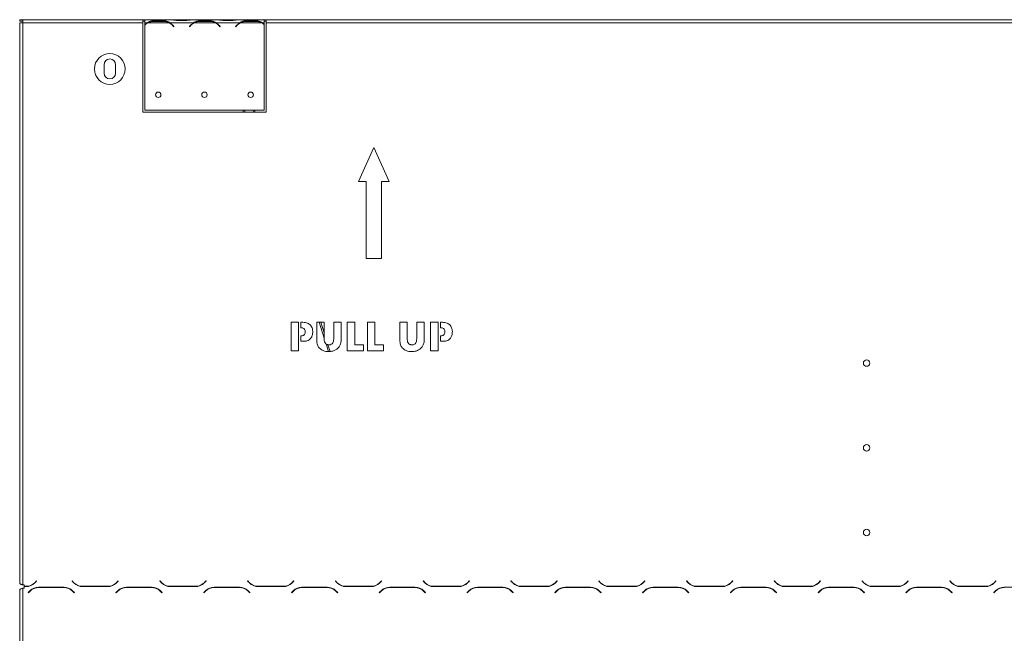
# Model space of a CAD drawing. Units: millimetres. Extents: x 40 to 5530, y 135 to 3591.
# Drawn here: x 309 to 1108, y 2884 to 3382 of the extents above; entities that cross this region are included whole.
import ezdxf

# ---------------------------------------------------------------- set-up
doc = ezdxf.new("R2010")
doc.units = ezdxf.units.MM
doc.header["$LTSCALE"] = 20

msp = doc.modelspace()

# ---------------------------------------------------------------- linework, layer by layer
at = {"color": 7, "linetype": 'Continuous', "lineweight": 15}
for p, q in [((308.91, 3381.18), (308.91, 3382.43)), ((311.41, 3382.43), (308.91, 3382.43)), ((308.91, 3381.18), (311.41, 3381.18)), ((408.91, 3382.43), (311.41, 3382.43)), ((311.41, 3382.43), (311.41, 3379.93)), ((408.91, 3382.43), (408.91, 3379.93)), ((410.41, 3382.43), (408.91, 3382.43)), ((408.91, 3381.18), (410.41, 3381.18)), ((410.41, 3382.43), (410.41, 3379.93)), ((410.41, 3382.43), (431.37, 3382.43)), ((417.5, 3381.57), (425.83, 3381.57)), ((417.5, 3380.75), (417.5, 3381.57)), ((417.5, 3380.95), (425.83, 3380.95)), ((425.83, 3380.75), (425.83, 3381.57)), ((431.91, 3382.43), (431.37, 3382.43)), ((436.25, 3382.43), (431.91, 3382.43)), ((444.58, 3382.43), (436.25, 3382.43)), ((444.58, 3381.81), (436.25, 3381.81)), ((448.92, 3382.43), (444.58, 3382.43)), ((449.46, 3382.43), (448.92, 3382.43)), ((449.46, 3382.43), (468.87, 3382.43)), ((455, 3381.57), (463.33, 3381.57)), ((455, 3380.75), (455, 3381.57)), ((455, 3380.95), (463.33, 3380.95)), ((463.33, 3380.75), (463.33, 3381.57)), ((469.41, 3382.43), (468.87, 3382.43)), ((473.75, 3382.43), (469.41, 3382.43)), ((482.08, 3382.43), (473.75, 3382.43)), ((482.08, 3381.81), (473.75, 3381.81)), ((486.42, 3382.43), (482.08, 3382.43)), ((487.01, 3382.43), (486.42, 3382.43)), ((486.96, 3382.43), (507.41, 3382.43)), ((492.5, 3381.57), (500.83, 3381.57)), ((492.5, 3380.75), (492.5, 3381.57)), ((492.5, 3380.95), (500.83, 3380.95)), ((500.83, 3380.75), (500.83, 3381.57)), ((507.41, 3379.93), (507.41, 3382.43)), ((508.91, 3382.43), (507.41, 3382.43)), ((507.41, 3381.18), (508.91, 3381.18)), ((1196.41, 3382.43), (508.91, 3382.43)), ((508.91, 3379.93), (508.91, 3382.43)), ((308.91, 3379.93), (308.91, 2924.9)), ((308.91, 3379.93), (311.41, 3379.93)), ((311.41, 3379.93), (311.41, 2923.65)), ((408.91, 3379.93), (311.41, 3379.93)), ((408.91, 3379.93), (408.91, 3307.43)), ((410.41, 3379.93), (412.62, 3379.93)), ((410.41, 3379.93), (410.41, 3378.25)), ((410.41, 3377.9), (410.41, 3308.97)), ((413.16, 3379.93), (430.17, 3379.93)), ((430.71, 3379.93), (450.12, 3379.93)), ((433.3, 3377.46), (433.97, 3376.66)), ((434.16, 3376.82), (433.49, 3377.62)), ((433.97, 3376.66), (434.16, 3376.82)), ((447.34, 3377.62), (446.66, 3376.82)), ((446.66, 3376.82), (446.86, 3376.66)), ((446.86, 3376.66), (447.53, 3377.46)), ((450.66, 3379.93), (467.67, 3379.93)), ((468.21, 3379.93), (487.62, 3379.93)), ((470.8, 3377.46), (471.47, 3376.66)), ((471.66, 3376.82), (470.99, 3377.62)), ((471.47, 3376.66), (471.66, 3376.82)), ((484.84, 3377.62), (484.16, 3376.82)), ((484.16, 3376.82), (484.36, 3376.66)), ((484.36, 3376.66), (485.03, 3377.46)), ((488.16, 3379.93), (505.17, 3379.93)), ((505.71, 3379.93), (507.41, 3379.93)), ((507.41, 3378.72), (507.41, 3379.93)), ((507.41, 3308.97), (507.41, 3378.39)), ((508.91, 3307.43), (508.91, 3379.93)), ((1196.41, 3379.93), (508.91, 3379.93)), ((377.35, 3338.99), (377.35, 3345.86)), ((386.73, 3345.86), (386.73, 3338.99)), ((410.41, 3308.97), (507.41, 3308.97)), ((490.65, 3308.97), (490.17, 3307.43)), ((491.96, 3308.97), (491.48, 3307.43)), ((498.79, 3307.43), (498.31, 3308.97)), ((500.1, 3307.43), (499.62, 3308.97)), ((408.91, 3307.43), (508.91, 3307.43)), ((596.41, 3278.68), (583.91, 3251.18)), ((608.91, 3251.18), (596.41, 3278.68)), ((583.91, 3251.18), (590.16, 3251.18)), ((590.16, 3251.18), (590.16, 3188.68)), ((602.66, 3188.68), (602.66, 3251.18)), ((602.66, 3251.18), (608.91, 3251.18)), ((590.16, 3188.68), (602.66, 3188.68)), ((529.15, 3113.68), (529.15, 3136.79)), ((529.15, 3136.79), (535.25, 3136.79)), ((535.25, 3136.79), (535.25, 3113.68)), ((537, 3136.79), (538.75, 3136.79)), ((537, 3132.3), (537, 3136.79)), ((550.02, 3136.79), (556.12, 3136.79)), ((550.02, 3123.44), (550.02, 3136.79)), ((556.12, 3124.03), (552.14, 3136.79)), ((556.12, 3128.24), (553.45, 3136.79)), ((556.12, 3136.79), (556.12, 3124.37)), ((563.82, 3124.37), (563.82, 3136.79)), ((563.82, 3136.79), (569.92, 3136.79)), ((569.92, 3136.79), (569.92, 3123.44)), ((574.74, 3136.79), (580.84, 3136.79)), ((574.74, 3113.68), (574.74, 3136.79)), ((580.84, 3136.79), (580.84, 3118.49)), ((591.11, 3136.79), (597.21, 3136.79)), ((591.11, 3113.68), (591.11, 3136.79)), ((597.21, 3136.79), (597.21, 3118.49)), ((617.44, 3136.79), (623.54, 3136.79)), ((617.44, 3123.44), (617.44, 3136.79)), ((623.54, 3136.79), (623.54, 3124.37)), ((631.24, 3124.37), (631.24, 3136.79)), ((631.24, 3136.79), (637.34, 3136.79)), ((637.34, 3136.79), (637.34, 3123.44)), ((642.48, 3113.68), (642.48, 3136.79)), ((642.48, 3136.79), (648.58, 3136.79)), ((648.58, 3136.79), (648.58, 3113.68)), ((650.46, 3136.79), (652.08, 3136.79)), ((650.46, 3132.3), (650.46, 3136.79)), ((537.31, 3132.3), (537, 3132.3)), ((537, 3125.88), (537.3, 3125.88)), ((537, 3121.38), (537, 3125.88)), ((650.64, 3132.3), (650.46, 3132.3)), ((650.46, 3125.88), (650.63, 3125.88)), ((650.46, 3121.38), (650.46, 3125.88)), ((539, 3121.38), (537, 3121.38)), ((559.56, 3113.05), (557.57, 3119.41)), ((560.83, 3113.18), (559.14, 3118.56)), ((580.84, 3118.49), (587.9, 3118.49)), ((587.9, 3118.49), (587.9, 3113.68)), ((597.21, 3118.49), (604.28, 3118.49)), ((604.28, 3118.49), (604.28, 3113.68)), ((652.33, 3121.38), (650.46, 3121.38)), ((535.25, 3113.68), (529.15, 3113.68)), ((587.9, 3113.68), (574.74, 3113.68)), ((604.28, 3113.68), (591.11, 3113.68)), ((648.58, 3113.68), (642.48, 3113.68)), ((322.49, 2926.82), (321.11, 2925.45)), ((321.22, 2925.2), (322.66, 2926.65)), ((322.66, 2926.65), (322.49, 2926.82)), ((351.59, 2926.82), (351.41, 2926.65)), ((351.41, 2926.65), (352.86, 2925.2)), ((352.96, 2925.45), (351.59, 2926.82)), ((388.74, 2926.82), (387.36, 2925.45)), ((387.47, 2925.2), (388.91, 2926.65)), ((388.91, 2926.65), (388.74, 2926.82)), ((422.84, 2926.82), (422.66, 2926.65)), ((422.66, 2926.65), (424.11, 2925.2)), ((424.21, 2925.45), (422.84, 2926.82)), ((459.99, 2926.82), (458.61, 2925.45)), ((458.72, 2925.2), (460.16, 2926.65)), ((460.16, 2926.65), (459.99, 2926.82)), ((494.09, 2926.82), (493.91, 2926.65)), ((493.91, 2926.65), (495.36, 2925.2)), ((495.46, 2925.45), (494.09, 2926.82)), ((531.24, 2926.82), (529.86, 2925.45)), ((529.97, 2925.2), (531.41, 2926.65)), ((531.41, 2926.65), (531.24, 2926.82)), ((565.34, 2926.82), (565.16, 2926.65)), ((565.16, 2926.65), (566.61, 2925.2)), ((566.71, 2925.45), (565.34, 2926.82)), ((602.49, 2926.82), (601.11, 2925.45)), ((601.22, 2925.2), (602.66, 2926.65)), ((602.66, 2926.65), (602.49, 2926.82)), ((636.59, 2926.82), (636.41, 2926.65)), ((636.41, 2926.65), (637.86, 2925.2)), ((637.96, 2925.45), (636.59, 2926.82)), ((673.74, 2926.82), (672.36, 2925.45)), ((672.47, 2925.2), (673.91, 2926.65)), ((673.91, 2926.65), (673.74, 2926.82)), ((707.84, 2926.82), (707.66, 2926.65)), ((707.66, 2926.65), (709.11, 2925.2)), ((709.21, 2925.45), (707.84, 2926.82)), ((744.99, 2926.82), (743.61, 2925.45)), ((743.72, 2925.2), (745.16, 2926.65)), ((745.16, 2926.65), (744.99, 2926.82)), ((779.09, 2926.82), (778.91, 2926.65)), ((778.91, 2926.65), (780.36, 2925.2)), ((780.46, 2925.45), (779.09, 2926.82)), ((816.24, 2926.82), (814.86, 2925.45)), ((814.97, 2925.2), (816.41, 2926.65)), ((816.41, 2926.65), (816.24, 2926.82)), ((850.34, 2926.82), (850.16, 2926.65)), ((850.16, 2926.65), (851.61, 2925.2)), ((851.71, 2925.45), (850.34, 2926.82)), ((887.49, 2926.82), (886.11, 2925.45)), ((886.22, 2925.2), (887.66, 2926.65)), ((887.66, 2926.65), (887.49, 2926.82)), ((921.59, 2926.82), (921.41, 2926.65)), ((921.41, 2926.65), (922.86, 2925.2)), ((922.96, 2925.45), (921.59, 2926.82)), ((958.74, 2926.82), (957.36, 2925.45)), ((957.47, 2925.2), (958.91, 2926.65)), ((958.91, 2926.65), (958.74, 2926.82)), ((992.84, 2926.82), (992.66, 2926.65)), ((992.66, 2926.65), (994.11, 2925.2)), ((994.21, 2925.45), (992.84, 2926.82)), ((1029.99, 2926.82), (1028.61, 2925.45)), ((1028.72, 2925.2), (1030.16, 2926.65)), ((1030.16, 2926.65), (1029.99, 2926.82)), ((1064.09, 2926.82), (1063.91, 2926.65)), ((1063.91, 2926.65), (1065.36, 2925.2)), ((1065.46, 2925.45), (1064.09, 2926.82)), ((1101.24, 2926.82), (1099.86, 2925.45)), ((1099.97, 2925.2), (1101.41, 2926.65)), ((1101.41, 2926.65), (1101.24, 2926.82)), ((308.91, 2919.65), (308.91, 2858.52)), ((312.66, 2923.65), (311.41, 2923.65)), ((311.41, 2920.9), (311.41, 2858.18)), ((311.41, 2920.9), (312.66, 2920.9)), ((312.66, 2923.65), (312.66, 2922.52)), ((314.04, 2922.52), (312.66, 2922.52)), ((312.66, 2922.27), (312.66, 2920.9)), ((312.66, 2922.27), (314.15, 2922.27)), ((317.24, 2918.84), (315.79, 2917.4)), ((315.79, 2917.4), (315.97, 2917.22)), ((315.97, 2917.22), (317.34, 2918.59)), ((344.77, 2921.77), (324.31, 2921.77)), ((324.41, 2921.52), (344.67, 2921.52)), ((351.74, 2918.59), (353.11, 2917.22)), ((353.29, 2917.4), (351.84, 2918.84)), ((353.11, 2917.22), (353.29, 2917.4)), ((359.93, 2922.27), (380.4, 2922.27)), ((380.29, 2922.52), (360.03, 2922.52)), ((369.91, 2922.52), (369.84, 2922.27)), ((371.22, 2922.52), (371.15, 2922.27)), ((388.49, 2918.84), (387.04, 2917.4)), ((387.04, 2917.4), (387.22, 2917.22)), ((387.22, 2917.22), (388.59, 2918.59)), ((416.02, 2921.77), (395.56, 2921.77)), ((395.66, 2921.52), (415.92, 2921.52)), ((422.99, 2918.59), (424.36, 2917.22)), ((424.54, 2917.4), (423.09, 2918.84)), ((424.36, 2917.22), (424.54, 2917.4)), ((431.18, 2922.27), (451.65, 2922.27)), ((451.54, 2922.52), (431.28, 2922.52)), ((459.74, 2918.84), (458.29, 2917.4)), ((458.29, 2917.4), (458.47, 2917.22)), ((458.47, 2917.22), (459.84, 2918.59)), ((487.27, 2921.77), (466.81, 2921.77)), ((466.91, 2921.52), (487.17, 2921.52)), ((494.24, 2918.59), (495.61, 2917.22)), ((495.79, 2917.4), (494.34, 2918.84)), ((495.61, 2917.22), (495.79, 2917.4)), ((502.43, 2922.27), (522.9, 2922.27)), ((522.79, 2922.52), (502.53, 2922.52)), ((530.99, 2918.84), (529.54, 2917.4)), ((529.54, 2917.4), (529.72, 2917.22)), ((529.72, 2917.22), (531.09, 2918.59)), ((558.52, 2921.77), (538.06, 2921.77)), ((538.16, 2921.52), (558.42, 2921.52)), ((565.49, 2918.59), (566.86, 2917.22)), ((567.04, 2917.4), (565.59, 2918.84)), ((566.86, 2917.22), (567.04, 2917.4)), ((573.68, 2922.27), (594.15, 2922.27)), ((594.04, 2922.52), (573.78, 2922.52)), ((602.24, 2918.84), (600.79, 2917.4)), ((600.79, 2917.4), (600.97, 2917.22)), ((600.97, 2917.22), (602.34, 2918.59)), ((629.77, 2921.77), (609.31, 2921.77)), ((609.41, 2921.52), (629.67, 2921.52)), ((619.43, 2921.52), (619.35, 2921.77)), ((620.74, 2921.52), (620.66, 2921.77)), ((636.74, 2918.59), (638.11, 2917.22)), ((638.29, 2917.4), (636.84, 2918.84)), ((638.11, 2917.22), (638.29, 2917.4)), ((644.93, 2922.27), (665.4, 2922.27)), ((665.29, 2922.52), (645.03, 2922.52)), ((673.49, 2918.84), (672.04, 2917.4)), ((672.04, 2917.4), (672.22, 2917.22)), ((672.22, 2917.22), (673.59, 2918.59)), ((701.02, 2921.77), (680.56, 2921.77)), ((680.66, 2921.52), (700.92, 2921.52)), ((707.99, 2918.59), (709.36, 2917.22)), ((709.54, 2917.4), (708.09, 2918.84)), ((709.36, 2917.22), (709.54, 2917.4)), ((716.18, 2922.27), (736.65, 2922.27)), ((736.54, 2922.52), (716.28, 2922.52)), ((744.74, 2918.84), (743.29, 2917.4)), ((743.29, 2917.4), (743.47, 2917.22)), ((743.47, 2917.22), (744.84, 2918.59)), ((772.27, 2921.77), (751.81, 2921.77)), ((751.91, 2921.52), (772.17, 2921.52)), ((779.24, 2918.59), (780.61, 2917.22)), ((780.79, 2917.4), (779.34, 2918.84)), ((780.61, 2917.22), (780.79, 2917.4)), ((787.43, 2922.27), (807.9, 2922.27)), ((807.79, 2922.52), (787.53, 2922.52)), ((815.99, 2918.84), (814.54, 2917.4)), ((814.54, 2917.4), (814.72, 2917.22)), ((814.72, 2917.22), (816.09, 2918.59)), ((843.52, 2921.77), (823.06, 2921.77)), ((823.16, 2921.52), (843.42, 2921.52)), ((850.49, 2918.59), (851.86, 2917.22)), ((852.04, 2917.4), (850.59, 2918.84)), ((851.86, 2917.22), (852.04, 2917.4)), ((858.68, 2922.27), (879.15, 2922.27)), ((879.04, 2922.52), (858.78, 2922.52)), ((887.24, 2918.84), (885.79, 2917.4)), ((885.79, 2917.4), (885.97, 2917.22)), ((885.97, 2917.22), (887.34, 2918.59)), ((914.77, 2921.77), (894.31, 2921.77)), ((894.41, 2921.52), (914.67, 2921.52)), ((921.74, 2918.59), (923.11, 2917.22)), ((923.29, 2917.4), (921.84, 2918.84)), ((923.11, 2917.22), (923.29, 2917.4)), ((929.93, 2922.27), (950.4, 2922.27)), ((950.29, 2922.52), (930.03, 2922.52)), ((958.49, 2918.84), (957.04, 2917.4)), ((957.04, 2917.4), (957.22, 2917.22)), ((957.22, 2917.22), (958.59, 2918.59)), ((986.02, 2921.77), (965.56, 2921.77)), ((965.66, 2921.52), (985.92, 2921.52)), ((992.99, 2918.59), (994.36, 2917.22)), ((994.54, 2917.4), (993.09, 2918.84)), ((994.36, 2917.22), (994.54, 2917.4)), ((1001.18, 2922.27), (1021.65, 2922.27)), ((1021.54, 2922.52), (1001.28, 2922.52)), ((1029.74, 2918.84), (1028.29, 2917.4)), ((1028.29, 2917.4), (1028.47, 2917.22)), ((1028.47, 2917.22), (1029.84, 2918.59)), ((1057.27, 2921.77), (1036.81, 2921.77)), ((1036.91, 2921.52), (1057.17, 2921.52)), ((1064.24, 2918.59), (1065.61, 2917.22)), ((1065.79, 2917.4), (1064.34, 2918.84)), ((1065.61, 2917.22), (1065.79, 2917.4)), ((1072.43, 2922.27), (1092.9, 2922.27)), ((1092.79, 2922.52), (1072.53, 2922.52)), ((1100.99, 2918.84), (1099.54, 2917.4)), ((1099.54, 2917.4), (1099.72, 2917.22)), ((1099.72, 2917.22), (1101.09, 2918.59)), ((1128.52, 2921.77), (1108.06, 2921.77))]:
    msp.add_line(p, q, dxfattribs=at)
at = {"color": 8, "linetype": 'Continuous', "lineweight": 15}
for p, q in [((436.25, 3381.81), (436.25, 3382.43)), ((444.58, 3381.81), (444.58, 3382.43)), ((473.75, 3381.81), (473.75, 3382.43)), ((482.08, 3381.81), (482.08, 3382.43))]:
    msp.add_line(p, q, dxfattribs=at)
at = {"color": 7, "linetype": 'Continuous', "lineweight": 15}
for centre, radius in [((382.04, 3342.43), 12.5), ((421.41, 3321.47), 2.19), ((458.91, 3321.47), 2.19), ((496.41, 3321.47), 2.19), ((996.41, 3103.68), 2.62), ((996.41, 3034.93), 2.62), ((996.41, 2966.18), 2.62)]:
    msp.add_circle(centre, radius, dxfattribs=at)
for centre, radius, start, end in [((417.5, 3371.2), 9.75, 90, 116.44296), ((425.83, 3371.2), 9.75, 63.55704, 90), ((455, 3371.2), 9.75, 90, 116.44296), ((463.33, 3371.2), 9.75, 63.55704, 90), ((492.5, 3371.2), 9.75, 90, 116.44296), ((500.83, 3371.2), 9.75, 63.55704, 90), ((417.5, 3371.2), 9.75, 116.44296, 136.60029), ((417.5, 3371.2), 10, 119.19159, 135.106), ((425.83, 3371.2), 9.75, 40, 63.55704), ((425.83, 3371.2), 10, 40, 60.80841), ((455, 3371.2), 10, 119.19159, 140), ((455, 3371.2), 9.75, 116.44296, 140), ((463.33, 3371.2), 9.75, 40, 63.55704), ((463.33, 3371.2), 10, 40, 60.80841), ((492.5, 3371.2), 10, 119.19159, 140), ((492.5, 3371.2), 9.75, 116.44296, 140), ((500.83, 3371.2), 9.75, 47.52285, 63.55704), ((500.83, 3371.2), 10, 48.82099, 60.80841), ((382.04, 3345.86), 4.69, 0, 180), ((382.04, 3338.99), 4.69, 180, 0), ((314.04, 2932.52), 10, 270, 315), ((360.03, 2932.52), 10, 225, 270), ((380.29, 2932.52), 10, 270, 315), ((431.28, 2932.52), 10, 225, 270), ((451.54, 2932.52), 10, 270, 315), ((502.53, 2932.52), 10, 225, 270), ((522.79, 2932.52), 10, 270, 315), ((573.78, 2932.52), 10, 225, 270), ((594.04, 2932.52), 10, 270, 315), ((645.03, 2932.52), 10, 225, 270), ((665.29, 2932.52), 10, 270, 315), ((716.28, 2932.52), 10, 225, 270), ((736.54, 2932.52), 10, 270, 315), ((787.53, 2932.52), 10, 225, 270), ((807.79, 2932.52), 10, 270, 315), ((858.78, 2932.52), 10, 225, 270), ((879.04, 2932.52), 10, 270, 315), ((930.03, 2932.52), 10, 225, 270), ((950.29, 2932.52), 10, 270, 315), ((1001.28, 2932.52), 10, 225, 270), ((1021.54, 2932.52), 10, 270, 315), ((1072.53, 2932.52), 10, 225, 270), ((1092.79, 2932.52), 10, 270, 315), ((314.15, 2932.27), 10, 270, 315), ((324.31, 2911.77), 10, 90, 135), ((324.41, 2911.52), 10, 90, 135), ((344.67, 2911.52), 10, 45, 90), ((344.77, 2911.77), 10, 45, 90), ((359.93, 2932.27), 10, 225, 270), ((380.4, 2932.27), 10, 270, 315), ((395.56, 2911.77), 10, 90, 135), ((395.66, 2911.52), 10, 90, 135), ((415.92, 2911.52), 10, 45, 90), ((416.02, 2911.77), 10, 45, 90), ((431.18, 2932.27), 10, 225, 270), ((451.65, 2932.27), 10, 270, 315), ((466.81, 2911.77), 10, 90, 135), ((466.91, 2911.52), 10, 90, 135), ((487.17, 2911.52), 10, 45, 90), ((487.27, 2911.77), 10, 45, 90), ((502.43, 2932.27), 10, 225, 270), ((522.9, 2932.27), 10, 270, 315), ((538.06, 2911.77), 10, 90, 135), ((538.16, 2911.52), 10, 90, 135), ((558.42, 2911.52), 10, 45, 90), ((558.52, 2911.77), 10, 45, 90), ((573.68, 2932.27), 10, 225, 270), ((594.15, 2932.27), 10, 270, 315), ((609.31, 2911.77), 10, 90, 135), ((609.41, 2911.52), 10, 90, 135), ((629.67, 2911.52), 10, 45, 90), ((629.77, 2911.77), 10, 45, 90), ((644.93, 2932.27), 10, 225, 270), ((665.4, 2932.27), 10, 270, 315), ((680.56, 2911.77), 10, 90, 135), ((680.66, 2911.52), 10, 90, 135), ((700.92, 2911.52), 10, 45, 90), ((701.02, 2911.77), 10, 45, 90), ((716.18, 2932.27), 10, 225, 270), ((736.65, 2932.27), 10, 270, 315), ((751.81, 2911.77), 10, 90, 135), ((751.91, 2911.52), 10, 90, 135), ((772.17, 2911.52), 10, 45, 90), ((772.27, 2911.77), 10, 45, 90), ((787.43, 2932.27), 10, 225, 270), ((807.9, 2932.27), 10, 270, 315), ((823.06, 2911.77), 10, 90, 135), ((823.16, 2911.52), 10, 90, 135), ((843.42, 2911.52), 10, 45, 90), ((843.52, 2911.77), 10, 45, 90), ((858.68, 2932.27), 10, 225, 270), ((879.15, 2932.27), 10, 270, 315), ((894.31, 2911.77), 10, 90, 135), ((894.41, 2911.52), 10, 90, 135), ((914.67, 2911.52), 10, 45, 90), ((914.77, 2911.77), 10, 45, 90), ((929.93, 2932.27), 10, 225, 270), ((950.4, 2932.27), 10, 270, 315), ((965.56, 2911.77), 10, 90, 135), ((965.66, 2911.52), 10, 90, 135), ((985.92, 2911.52), 10, 45, 90), ((986.02, 2911.77), 10, 45, 90), ((1001.18, 2932.27), 10, 225, 270), ((1021.65, 2932.27), 10, 270, 315), ((1036.81, 2911.77), 10, 90, 135), ((1036.91, 2911.52), 10, 90, 135), ((1057.17, 2911.52), 10, 45, 90), ((1057.27, 2911.77), 10, 45, 90), ((1072.43, 2932.27), 10, 225, 270), ((1092.9, 2932.27), 10, 270, 315), ((1108.06, 2911.77), 10, 90, 135), ((1108.16, 2911.52), 10, 90, 135)]:
    msp.add_arc(centre, radius, start, end, dxfattribs=at)
for points, knots in [([(412.62, 3379.93), (413.36, 3380.42), (414.83, 3381.4), (416.61, 3381.51), (417.5, 3381.57)], [0, 0, 0, 0, 0.499776, 1, 1, 1, 1]), ([(425.83, 3381.57), (426.72, 3381.51), (428.49, 3381.39), (429.97, 3380.42), (430.71, 3379.93)], [0, 0, 0, 0, 0.499956, 1, 1, 1, 1]), ([(436.25, 3381.81), (435.36, 3381.9), (433.59, 3382.08), (432.11, 3382.31), (431.37, 3382.43)], [0, 0, 0, 0, 0.499956, 1, 1, 1, 1]), ([(449.46, 3382.43), (448.72, 3382.31), (447.24, 3382.07), (445.47, 3381.9), (444.58, 3381.81)], [0, 0, 0, 0, 0.499776, 1, 1, 1, 1]), ([(450.12, 3379.93), (450.86, 3380.42), (452.33, 3381.4), (454.11, 3381.51), (455, 3381.57)], [0, 0, 0, 0, 0.499776, 1, 1, 1, 1]), ([(463.33, 3381.57), (464.22, 3381.51), (465.99, 3381.39), (467.47, 3380.42), (468.21, 3379.93)], [0, 0, 0, 0, 0.499956, 1, 1, 1, 1]), ([(473.75, 3381.81), (472.86, 3381.9), (471.09, 3382.08), (469.61, 3382.31), (468.87, 3382.43)], [0, 0, 0, 0, 0.499956, 1, 1, 1, 1]), ([(486.96, 3382.43), (486.22, 3382.31), (484.74, 3382.07), (482.97, 3381.9), (482.08, 3381.81)], [0, 0, 0, 0, 0.499776, 1, 1, 1, 1]), ([(487.62, 3379.93), (488.36, 3380.42), (489.83, 3381.4), (491.61, 3381.51), (492.5, 3381.57)], [0, 0, 0, 0, 0.499776, 1, 1, 1, 1]), ([(500.83, 3381.57), (501.72, 3381.51), (503.49, 3381.39), (504.97, 3380.42), (505.71, 3379.93)], [0, 0, 0, 0, 0.499956, 1, 1, 1, 1]), ([(538.75, 3136.79), (539.4, 3136.77), (540.68, 3136.71), (542.42, 3136.25), (543.89, 3135.47), (544.61, 3134.77), (544.97, 3134.41)], [0, 0, 0, 0, 0.2801157, 0.5600513, 0.7800683, 1, 1, 1, 1]), ([(544.97, 3134.41), (545.58, 3133.53), (546.67, 3131.95), (546.77, 3130.04), (546.81, 3129.2)], [0, 0, 0, 0, 0.558648, 1, 1, 1, 1]), ([(652.08, 3136.79), (652.72, 3136.77), (654, 3136.71), (655.74, 3136.25), (657.22, 3135.47), (657.94, 3134.77), (658.3, 3134.41)], [0, 0, 0, 0, 0.280116, 0.560051, 0.780068, 1, 1, 1, 1]), ([(658.3, 3134.41), (658.91, 3133.53), (660, 3131.95), (660.09, 3130.04), (660.14, 3129.2)], [0, 0, 0, 0, 0.558648, 1, 1, 1, 1]), ([(537.3, 3125.88), (537.86, 3125.9), (538.64, 3125.94), (539.57, 3126.35), (539.88, 3126.67), (540.03, 3126.82)], [0, 0, 0, 0, 0.559702, 0.780034, 1, 1, 1, 1]), ([(540.71, 3129.13), (540.67, 3129.63), (540.6, 3130.63), (539.72, 3131.82), (538.48, 3132.25), (537.7, 3132.28), (537.31, 3132.3)], [0, 0, 0, 0, 0.280489, 0.558772, 0.778819, 1, 1, 1, 1]), ([(540.03, 3126.82), (540.26, 3127.23), (540.67, 3127.94), (540.7, 3128.77), (540.71, 3129.13)], [0, 0, 0, 0, 0.558833, 1, 1, 1, 1]), ([(546.81, 3129.2), (546.76, 3128.16), (546.67, 3126.32), (545.75, 3124.73), (545.34, 3124.03)], [0, 0, 0, 0, 0.56018, 1, 1, 1, 1]), ([(650.63, 3125.88), (651.19, 3125.9), (651.97, 3125.94), (652.9, 3126.35), (653.21, 3126.67), (653.36, 3126.82)], [0, 0, 0, 0, 0.5597016, 0.7800337, 1, 1, 1, 1]), ([(654.04, 3129.13), (654, 3129.63), (653.92, 3130.63), (653.04, 3131.82), (651.81, 3132.25), (651.03, 3132.28), (650.64, 3132.3)], [0, 0, 0, 0, 0.280489, 0.558772, 0.778819, 1, 1, 1, 1]), ([(653.36, 3126.82), (653.59, 3127.23), (654, 3127.94), (654.03, 3128.77), (654.04, 3129.13)], [0, 0, 0, 0, 0.558833, 1, 1, 1, 1]), ([(660.14, 3129.2), (660.09, 3128.16), (659.99, 3126.32), (659.07, 3124.73), (658.67, 3124.03)], [0, 0, 0, 0, 0.56018, 1, 1, 1, 1]), ([(545.34, 3124.03), (544.89, 3123.53), (544, 3122.53), (541.77, 3121.54), (540.05, 3121.44), (539, 3121.38)], [0, 0, 0, 0, 0.279799, 0.5598834, 1, 1, 1, 1]), ([(550.39, 3119.33), (550.26, 3120.09), (550.03, 3121.45), (550.02, 3122.83), (550.02, 3123.44)], [0, 0, 0, 0, 0.559776, 1, 1, 1, 1]), ([(552.31, 3115.75), (551.82, 3116.35), (550.94, 3117.42), (550.56, 3118.75), (550.39, 3119.33)], [0, 0, 0, 0, 0.559502, 1, 1, 1, 1]), ([(556.12, 3124.37), (556.12, 3123.95), (556.12, 3123.21), (556.16, 3122.47), (556.17, 3122.14)], [0, 0, 0, 0, 0.560009, 1, 1, 1, 1]), ([(556.17, 3122.14), (556.3, 3121.37), (556.54, 3119.98), (557.69, 3119.22), (558.2, 3118.88)], [0, 0, 0, 0, 0.55955, 1, 1, 1, 1]), ([(558.2, 3118.88), (558.51, 3118.75), (559.05, 3118.53), (559.64, 3118.5), (559.9, 3118.49)], [0, 0, 0, 0, 0.559581, 1, 1, 1, 1]), ([(559.9, 3118.49), (560.6, 3118.56), (561.86, 3118.68), (562.68, 3119.61), (563.04, 3120.02)], [0, 0, 0, 0, 0.559547, 1, 1, 1, 1]), ([(563.04, 3120.02), (563.22, 3120.4), (563.59, 3121.15), (563.78, 3122.65), (563.81, 3123.72), (563.82, 3124.37)], [0, 0, 0, 0, 0.2791616, 0.5594428, 1, 1, 1, 1]), ([(569.59, 3119.87), (569.29, 3118.99), (568.76, 3117.42), (567.62, 3116.23), (567.12, 3115.7)], [0, 0, 0, 0, 0.559172, 1, 1, 1, 1]), ([(569.92, 3123.44), (569.91, 3122.77), (569.9, 3121.57), (569.68, 3120.39), (569.59, 3119.87)], [0, 0, 0, 0, 0.560029, 1, 1, 1, 1]), ([(617.8, 3119.33), (617.68, 3120.09), (617.45, 3121.45), (617.44, 3122.83), (617.44, 3123.44)], [0, 0, 0, 0, 0.559776, 1, 1, 1, 1]), ([(619.73, 3115.75), (619.24, 3116.35), (618.36, 3117.42), (617.97, 3118.75), (617.8, 3119.33)], [0, 0, 0, 0, 0.559502, 1, 1, 1, 1]), ([(623.54, 3124.37), (623.54, 3123.95), (623.54, 3123.21), (623.57, 3122.47), (623.59, 3122.14)], [0, 0, 0, 0, 0.560009, 1, 1, 1, 1]), ([(623.59, 3122.14), (623.72, 3121.37), (623.96, 3119.98), (625.11, 3119.22), (625.62, 3118.88)], [0, 0, 0, 0, 0.55955, 1, 1, 1, 1]), ([(625.62, 3118.88), (625.93, 3118.75), (626.47, 3118.53), (627.06, 3118.5), (627.32, 3118.49)], [0, 0, 0, 0, 0.559581, 1, 1, 1, 1]), ([(627.32, 3118.49), (628.02, 3118.56), (629.27, 3118.68), (630.1, 3119.61), (630.46, 3120.02)], [0, 0, 0, 0, 0.5595471, 1, 1, 1, 1]), ([(630.46, 3120.02), (630.64, 3120.4), (631, 3121.15), (631.2, 3122.65), (631.23, 3123.72), (631.24, 3124.37)], [0, 0, 0, 0, 0.2791616, 0.5594428, 1, 1, 1, 1]), ([(637.01, 3119.87), (636.71, 3118.99), (636.18, 3117.42), (635.04, 3116.23), (634.53, 3115.7)], [0, 0, 0, 0, 0.559172, 1, 1, 1, 1]), ([(637.34, 3123.44), (637.33, 3122.77), (637.31, 3121.57), (637.1, 3120.39), (637.01, 3119.87)], [0, 0, 0, 0, 0.560029, 1, 1, 1, 1]), ([(658.67, 3124.03), (658.22, 3123.53), (657.33, 3122.53), (655.09, 3121.54), (653.38, 3121.44), (652.33, 3121.38)], [0, 0, 0, 0, 0.279799, 0.559883, 1, 1, 1, 1]), ([(559.7, 3113.03), (558.94, 3113.06), (557.43, 3113.12), (555.38, 3113.68), (553.63, 3114.55), (552.75, 3115.35), (552.31, 3115.75)], [0, 0, 0, 0, 0.280098, 0.560011, 0.780031, 1, 1, 1, 1]), ([(567.12, 3115.7), (566.53, 3115.22), (565.37, 3114.25), (562.82, 3113.24), (560.88, 3113.11), (559.7, 3113.03)], [0, 0, 0, 0, 0.2801273, 0.5602349, 1, 1, 1, 1]), ([(627.11, 3113.03), (626.36, 3113.06), (624.85, 3113.12), (622.8, 3113.68), (621.05, 3114.55), (620.17, 3115.35), (619.73, 3115.75)], [0, 0, 0, 0, 0.280098, 0.560011, 0.780031, 1, 1, 1, 1]), ([(634.53, 3115.7), (633.95, 3115.22), (632.79, 3114.25), (630.24, 3113.24), (628.3, 3113.11), (627.11, 3113.03)], [0, 0, 0, 0, 0.2801273, 0.5602349, 1, 1, 1, 1]), ([(311.41, 2923.65), (311.27, 2923.69), (310.97, 2923.79), (310.55, 2923.93), (310.14, 2924.07), (309.78, 2924.21), (309.47, 2924.35), (309.22, 2924.49), (309.04, 2924.63), (308.95, 2924.75), (308.92, 2924.83), (308.92, 2924.87), (308.91, 2924.9)], [0, 0, 0, 0, 0.111092, 0.225405, 0.336517, 0.45085, 0.561962, 0.676296, 0.787408, 0.901742, 0.950738, 1, 1, 1, 1]), ([(308.91, 2919.65), (308.94, 2919.74), (309.01, 2919.93), (309.48, 2920.21), (310.17, 2920.49), (310.86, 2920.72), (311.29, 2920.85), (311.41, 2920.9)], [0, 0, 0, 0, 0.225341, 0.450723, 0.676104, 0.901486, 1, 1, 1, 1])]:
    msp.add_open_spline(points, degree=3, knots=knots, dxfattribs=at)

doc.saveas('drawing.dxf')
